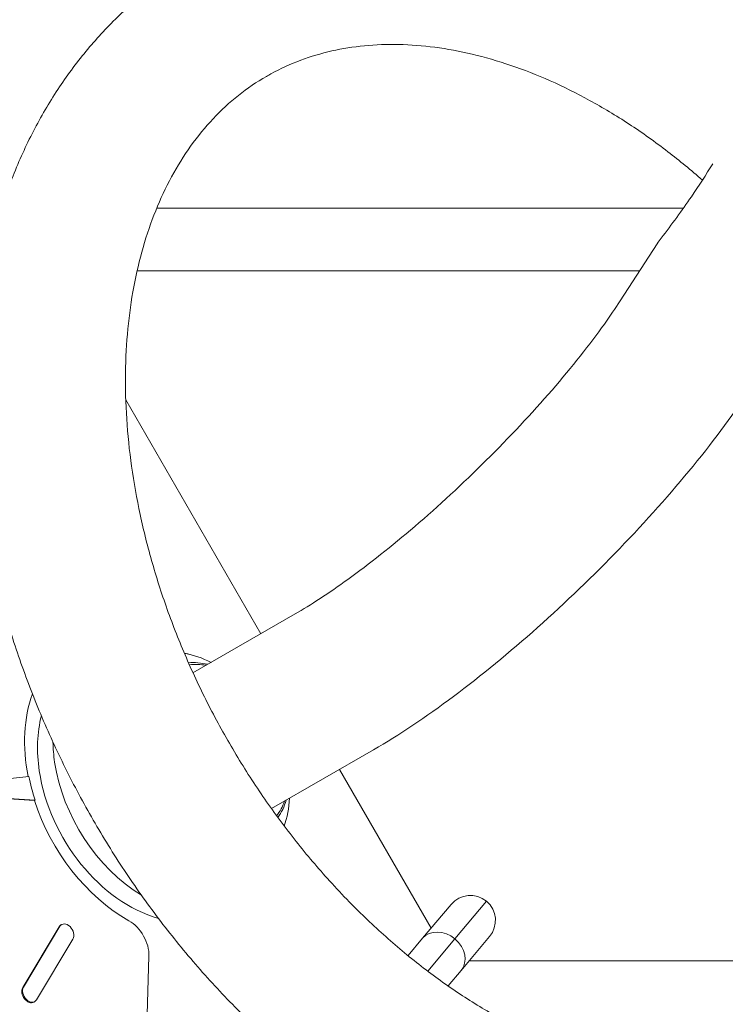
# Model space of a CAD drawing. Units: millimetres. Extents: x -1555 to 4614, y -2420 to 3889.
# Drawn here: x 388 to 500, y -514 to -357 of the extents above; entities that cross this region are included whole.
import ezdxf

# ---------------------------------------------------------------- set-up
doc = ezdxf.new("R2010")
doc.units = ezdxf.units.MM
doc.header["$MEASUREMENT"] = 0
doc.layers.add('HAGS-Dim Plan', color=7, linetype='Continuous')
doc.dimstyles.new('HAGS - Dim Plan', dxfattribs={"dimtxt": 300, "dimasz": 200, "dimexe": 0.18, "dimexo": 0.0625, "dimgap": 150, "dimtad": 0, "dimlfac": 0.001, "dimrnd": 0.01, "dimzin": 1, "dimdsep": 46, "dimtxsty": 'Standard', "dimblk": 'HAGS - Dim Plan arrow', "dimcen": 0.1, "dimse1": 1, "dimse2": 1, "dimclrd": 1, "dimadec": 0, "dimazin": 0, "dimtfac": 1, "dimtofl": 0, "dimtmove": 0, "dimatfit": 3, "dimfxl": 1, "dimtolj": 1, "dimtzin": 0, "dimarcsym": 0})

# ---------------------------------------------------------------- blocks, each defined once
blk = doc.blocks.new('HAGS - Dim Plan arrow')
at = {"color": 1, "lineweight": 0}
blk.add_lwpolyline([(0, 0, 0, 0.35, 0), (-1, 0, 0.015, 0.015, 0)], format="xyseb", dxfattribs=at)
blk = doc.blocks.new('*D14')
at = {"layer": 'Defpoints', "color": 0, "transparency": 16777216}
for p in [(1995.47, 1347.26, 945.71), (270.84, -1076.58, 895.91), (3906.03, -1076.58)]:
    blk.add_point(p, dxfattribs=at)
at = {"layer": 'HAGS-Dim Plan', "color": 1, "lineweight": -2, "transparency": 16777216}
for p, q in [((3906.03, 1147.26), (3906.03, 885.34)), ((3906.03, -876.58), (3906.03, -614.66))]:
    blk.add_line(p, q, dxfattribs=at)
at = {"layer": 'HAGS-Dim Plan', "color": 1, "lineweight": -2, "transparency": 16777216, "xscale": 200, "yscale": 200, "zscale": 200}
for p, rotation in [((3906.03, 1347.26), 90), ((3906.03, -1076.58), 270)]:
    blk.add_blockref('HAGS - Dim Plan arrow', p, dxfattribs=dict(at, rotation=rotation))
at = {"layer": 'HAGS-Dim Plan', "color": 0, "transparency": 16777216, "insert": (3906.03, 135.34), "char_height": 300, "attachment_point": 5, "rotation": 90}
blk.add_mtext('\\A1;2.42m', dxfattribs=at)

msp = doc.modelspace()

# ---------------------------------------------------------------- linework, layer by layer
at = {"lineweight": 0}
for p, q in [((493.62, -387.5), (409.728, -387.5)), ((483.525, -402.321), (489.441, -393.191)), ((406.59, -397.5), (486.649, -397.5)), ((404.781, -418.073), (426.305, -455.353)), ((431.751, -452.209), (415.493, -461.596)), ((414.986, -458.66), (414.105, -458.442)), ((444.251, -473.86), (427.993, -483.246)), ((438.805, -477.004), (453.41, -502.302)), ((389.356, -478.094), (367.99, -480.462)), ((367.867, -480.533), (390.228, -481.969)), ((367.99, -480.462), (390.35, -481.898)), ((390.35, -481.898), (390.228, -481.969)), ((430.282, -485.153), (430.03, -486.025)), ((456.6, -498.501), (452.071, -503.898)), ((456.6, -498.501), (452.071, -503.898)), ((462.235, -498.008), (457.203, -504.005)), ((462.235, -498.008), (457.203, -504.005)), ((394.17, -502.073), (388.373, -511.768)), ((394.293, -502.002), (388.495, -511.698)), ((394.577, -501.717), (394.455, -501.788)), ((458.199, -509.041), (462.728, -503.643)), ((458.199, -509.041), (462.728, -503.643)), ((390.564, -513.726), (396.362, -504.031)), ((452.071, -503.898), (449.738, -506.678)), ((452.071, -503.898), (449.738, -506.678)), ((457.203, -504.005), (452.882, -509.154)), ((457.203, -504.005), (452.882, -509.154)), ((407.763, -532.493), (408.473, -506.744)), ((529.608, -507.5), (459.492, -507.5)), ((456.126, -511.512), (458.199, -509.041)), ((456.126, -511.512), (458.199, -509.041)), ((390.28, -514.011), (390.157, -514.082))]:
    msp.add_line(p, q, dxfattribs=at)
for start, end in [(50, 140), (320, 50)]:
    msp.add_arc((459.664, -501.072), 4, start, end, dxfattribs=at)
at = {"lineweight": 0, "extrusion": (0, 0, -1)}
for centre, major_axis, ratio, start_param, end_param in [((416.261, -475.586), (9.25, -16.021), 0.7071068, -2.6039161, -2.3126772), ((419.017, -473.995), (-7.5, 12.99), 0.7071068, 0.3190181, 0.5856855), ((409.219, -479.652), (-13, 22.517), 0.7071068, -1.1197318, -0.5343332), ((408.913, -479.828), (-11.5, 19.919), 0.7071068, -1.0622017, -0.6257133), ((411.362, -478.414), (-11.5, 19.919), 0.7071068, -1.0622017, -0.9111771), ((411.362, -478.414), (-11.5, 19.919), 0.7071068, -2.2304156, -1.0622017), ((409.342, -479.581), (-13, 22.517), 0.7071068, -1.2786143, -1.1220354), ((408.913, -479.828), (-11.5, 19.919), 0.7071068, -2.5158791, -1.0622017), ((416.261, -475.586), (9.25, -16.021), 0.7071068, -0.8289155, -0.5376765), ((409.219, -479.652), (-13, 22.517), 0.7071068, -2.2640097, -1.2786143), ((419.017, -473.995), (7.5, -12.99), 0.7071068, -0.5856855, -0.3190181), ((409.525, -479.475), (-30, 51.962), 0.7071068, -2.4260077, -1.6008122), ((455.135, -506.47), (-3.064, 2.571), 0.8042676, 0, 1.5707963), ((455.135, -506.47), (-3.064, 2.571), 0.8042676, 0, 1.5707963), ((455.135, -506.47), (3.064, -2.571), 0.8042676, -1.5707963, 0), ((455.135, -506.47), (3.064, -2.571), 0.8042676, -1.5707963, 0)]:
    msp.add_ellipse(centre, major_axis=major_axis, ratio=ratio, start_param=start_param, end_param=end_param, dxfattribs=at)
at = {"lineweight": 0}
for centre, major_axis, start_param, end_param in [((419.323, -473.818), (-7.25, 12.557), -0.5314582, -0.2903376), ((419.323, -473.818), (7.25, -12.557), 0.2903376, 0.5314582), ((395.205, -503.087), (-0.75, 1.299), 0, 0.3752458), ((395.327, -503.017), (0.75, -1.299), 0.3752458, 3.5168384), ((404.522, -505.237), (-2.5, 4.33), -1.5882496, -0.8775829), ((404.522, -505.237), (-2.5, 4.33), -2.2863813, -1.5882496), ((389.407, -512.783), (-0.75, 1.299), 0.3752458, 3.1415927), ((389.53, -512.712), (-0.75, 1.299), 0.3752458, 3.5168384)]:
    msp.add_ellipse(centre, major_axis=major_axis, ratio=0.7071068, start_param=start_param, end_param=end_param, dxfattribs=at)
for points, knots in [([(416.181, -347.46), (418.25, -346.266), (420.388, -345.186), (424.768, -343.272), (427.016, -342.435), (431.602, -341.009), (433.945, -340.419), (438.708, -339.489), (441.134, -339.149), (446.049, -338.722), (448.543, -338.636), (453.58, -338.719), (456.128, -338.89), (461.255, -339.488), (463.839, -339.917), (469.019, -341.03), (471.619, -341.716), (476.81, -343.338), (479.404, -344.277), (484.562, -346.396), (487.13, -347.578), (492.213, -350.175), (494.733, -351.591), (499.702, -354.641), (502.155, -356.277), (506.972, -359.753), (509.34, -361.596), (513.973, -365.47), (516.241, -367.504), (519.512, -370.645), (520.562, -371.685), (521.597, -372.745)], [0, 0, 0, 0, 8.8801739, 8.8801739, 17.7600882, 17.7600882, 26.6785108, 26.6785108, 35.6688467, 35.6688467, 44.7546633, 44.7546633, 53.9460771, 53.9460771, 63.2386861, 63.2386861, 72.6160743, 72.6160743, 82.0551521, 82.0551521, 91.5320849, 91.5320849, 101.0266234, 101.0266234, 110.5240138, 110.5240138, 120.0149718, 120.0149718, 129.4946709, 129.4946709, 134.0521072, 134.0521072, 134.0521072, 134.0521072]), ([(421.765, -514.433), (419.616, -512.233), (417.524, -509.946), (413.481, -505.225), (411.525, -502.787), (407.766, -497.784), (405.959, -495.214), (402.509, -489.963), (400.863, -487.279), (397.745, -481.818), (396.27, -479.038), (393.505, -473.405), (392.212, -470.547), (389.819, -464.78), (388.717, -461.865), (386.713, -456.003), (385.81, -453.05), (384.212, -447.131), (383.515, -444.159), (382.335, -438.223), (381.851, -435.253), (381.101, -429.34), (380.835, -426.391), (380.526, -420.539), (380.482, -417.631), (380.621, -411.882), (380.803, -409.035), (381.395, -403.428), (381.805, -400.663), (382.853, -395.242), (383.491, -392.58), (384.993, -387.387), (385.857, -384.851), (387.806, -379.932), (388.89, -377.545), (391.27, -372.945), (392.565, -370.728), (395.353, -366.49), (396.846, -364.464), (400.013, -360.625), (401.688, -358.807), (405.199, -355.397), (407.037, -353.799), (410.857, -350.84), (412.841, -349.473), (415.32, -347.964), (415.749, -347.71), (416.181, -347.46)], [0, 0, 0, 0, 9.4602937, 9.4602937, 18.909469, 18.909469, 28.3493922, 28.3493922, 37.782975, 37.782975, 47.213447, 47.213447, 56.6441682, 56.6441682, 66.0784848, 66.0784848, 75.5195831, 75.5195831, 84.9702933, 84.9702933, 94.4327915, 94.4327915, 103.9081356, 103.9081356, 113.3955668, 113.3955668, 122.8915276, 122.8915276, 132.3884321, 132.3884321, 141.8734335, 141.8734335, 151.3278032, 151.3278032, 160.7279261, 160.7279261, 170.0488767, 170.0488767, 179.2704898, 179.2704898, 188.3839566, 188.3839566, 197.3958865, 197.3958865, 206.3279798, 206.3279798, 208.182915, 208.182915, 208.182915, 208.182915]), ([(496.63, -383.051), (494.827, -381.466), (492.992, -379.954), (489.098, -376.957), (487.03, -375.484), (482.868, -372.753), (480.77, -371.49), (476.571, -369.188), (474.466, -368.145), (470.276, -366.286), (468.187, -365.467), (464.053, -364.058), (462.002, -363.466), (457.964, -362.507), (455.973, -362.14), (452.069, -361.626), (450.153, -361.479), (446.41, -361.399), (444.581, -361.467), (441.013, -361.811), (439.274, -362.09), (435.882, -362.857), (434.229, -363.35), (431, -364.555), (429.427, -365.275), (427.67, -366.234), (427.425, -366.372), (427.181, -366.513)], [9.1815708, 9.1815708, 9.1815708, 9.1815708, 16.8220201, 16.8220201, 25.2087634, 25.2087634, 33.5768472, 33.5768472, 41.9269344, 41.9269344, 50.2631613, 50.2631613, 58.5951931, 58.5951931, 66.941219, 66.941219, 75.3320546, 75.3320546, 83.8160395, 83.8160395, 92.4626504, 92.4626504, 101.3572552, 101.3572552, 110.5666333, 110.5666333, 112.0727037, 112.0727037, 112.0727037, 112.0727037]), ([(427.181, -366.513), (425.633, -367.407), (424.15, -368.417), (421.319, -370.671), (419.968, -371.915), (417.432, -374.618), (416.24, -376.072), (414.038, -379.165), (413.02, -380.799), (411.162, -384.235), (410.317, -386.034), (408.803, -389.788), (408.13, -391.743), (406.963, -395.798), (406.466, -397.9), (405.655, -402.233), (405.339, -404.468), (404.896, -409.049), (404.768, -411.401), (404.705, -416.195), (404.77, -418.643), (405.094, -423.609), (405.354, -426.132), (406.071, -431.224), (406.528, -433.798), (407.636, -438.969), (408.288, -441.57), (409.782, -446.77), (410.626, -449.374), (412.497, -454.554), (413.526, -457.135), (415.758, -462.244), (416.964, -464.777), (419.539, -469.767), (420.911, -472.229), (423.805, -477.052), (425.331, -479.419), (428.518, -484.029), (430.183, -486.278), (433.631, -490.632), (435.418, -492.742), (438.282, -495.904), (439.324, -497.012), (440.381, -498.094)], [0, 0, 0, 0, 9.5736083, 9.5736083, 19.080679, 19.080679, 28.3208477, 28.3208477, 37.2248412, 37.2248412, 45.8661455, 45.8661455, 54.3420072, 54.3420072, 62.727126, 62.727126, 71.0705813, 71.0705813, 79.40238, 79.40238, 87.7397217, 87.7397217, 96.0915185, 96.0915185, 104.4614321, 104.4614321, 112.8498619, 112.8498619, 121.2552251, 121.2552251, 129.6747667, 129.6747667, 138.1050615, 138.1050615, 146.5423179, 146.5423179, 154.9825603, 154.9825603, 163.4217422, 163.4217422, 171.8558338, 171.8558338, 176.5575968, 176.5575968, 176.5575968, 176.5575968]), ([(490.064, -392.31), (491.755, -390.113), (493.366, -387.905), (496.072, -383.941), (497.207, -382.183), (498.267, -380.436)], [0, 0, 0, 0, 10.0055336, 10.0055336, 17.9828858, 17.9828858, 17.9828858, 17.9828858]), ([(431.751, -452.209), (434.238, -450.773), (437.102, -448.905), (443.536, -444.253), (447.151, -441.393), (454.614, -434.997), (458.465, -431.438), (465.887, -424.062), (469.455, -420.242), (475.847, -412.844), (478.681, -409.262), (481.933, -404.715), (482.771, -403.486), (483.525, -402.321)], [3.1415927, 3.1415927, 3.1415927, 3.1415927, 3.4035537, 3.4035537, 3.6927039, 3.6927039, 3.993459, 3.993459, 4.2968725, 4.2968725, 4.5957362, 4.5957362, 4.712389, 4.712389, 4.712389, 4.712389]), ([(444.251, -473.86), (448.322, -471.509), (452.594, -468.638), (461.392, -462.052), (465.91, -458.338), (474.852, -450.367), (479.272, -446.112), (487.646, -437.417), (491.597, -432.98), (498.705, -424.268), (501.861, -419.998), (504.506, -415.915)], [3.1415927, 3.1415927, 3.1415927, 3.1415927, 3.4557519, 3.4557519, 3.7699112, 3.7699112, 4.0840704, 4.0840704, 4.3982297, 4.3982297, 4.712389, 4.712389, 4.712389, 4.712389]), ([(440.381, -498.094), (442.273, -500.03), (444.215, -501.886), (448.168, -505.41), (450.184, -507.081), (454.264, -510.222), (456.333, -511.694), (460.494, -514.425), (462.593, -515.688), (466.791, -517.99), (468.897, -519.033), (473.086, -520.892), (475.175, -521.711), (479.31, -523.12), (481.36, -523.712), (485.398, -524.671), (487.39, -525.038), (491.294, -525.552), (493.21, -525.699), (496.952, -525.779), (498.782, -525.711), (502.349, -525.367), (504.088, -525.088), (507.48, -524.321), (509.133, -523.828), (512.362, -522.623), (513.936, -521.904), (515.692, -520.944), (515.938, -520.806), (516.181, -520.665)], [0, 0, 0, 0, 8.4180716, 8.4180716, 16.82202, 16.82202, 25.2087633, 25.2087633, 33.5768471, 33.5768471, 41.9269343, 41.9269343, 50.2631612, 50.2631612, 58.595193, 58.595193, 66.9412189, 66.9412189, 75.3320545, 75.3320545, 83.8160394, 83.8160394, 92.4626503, 92.4626503, 101.3572551, 101.3572551, 110.5666332, 110.5666332, 112.0727037, 112.0727037, 112.0727037, 112.0727037]), ([(527.181, -539.718), (525.113, -540.912), (522.975, -541.992), (518.594, -543.906), (516.346, -544.743), (511.761, -546.169), (509.417, -546.759), (504.654, -547.689), (502.228, -548.029), (497.314, -548.456), (494.82, -548.542), (489.782, -548.459), (487.234, -548.288), (482.107, -547.69), (479.523, -547.261), (474.343, -546.148), (471.743, -545.462), (466.553, -543.84), (463.958, -542.901), (458.8, -540.782), (456.232, -539.6), (451.149, -537.004), (448.629, -535.587), (443.661, -532.538), (441.208, -530.901), (436.39, -527.425), (434.022, -525.582), (429.39, -521.708), (427.122, -519.674), (423.85, -516.534), (422.8, -515.493), (421.765, -514.433)], [0, 0, 0, 0, 8.880172, 8.880172, 17.7600863, 17.7600863, 26.6785088, 26.6785088, 35.6688447, 35.6688447, 44.7546613, 44.7546613, 53.946075, 53.946075, 63.238684, 63.238684, 72.6160722, 72.6160722, 82.0551501, 82.0551501, 91.5320828, 91.5320828, 101.0266213, 101.0266213, 110.5240117, 110.5240117, 120.0149697, 120.0149697, 129.4946688, 129.4946688, 134.0521072, 134.0521072, 134.0521072, 134.0521072])]:
    msp.add_open_spline(points, degree=3, knots=knots, dxfattribs=at)
msp.add_open_spline([(489.441, -393.191), (489.637, -392.889), (489.844, -392.595), (490.063, -392.31)], degree=3, dxfattribs=at)

# ---------------------------------------------------------------- dimensions: what is measured, and where the dimension line sits
at = {"layer": 'HAGS-Dim Plan'}
dim = msp.add_linear_dim(base=(3906.03, -1076.578), p1=(1995.469, 1347.256, 945.705), p2=(270.838, -1076.578, 895.914), angle=90, dimstyle='HAGS - Dim Plan', override={"dimpost": 'm'}, dxfattribs=at)
dim.commit()
dim.dimension.update_dxf_attribs({"geometry": '*D14', "text_midpoint": (3906.03, 135.339)})

doc.saveas('drawing.dxf')
